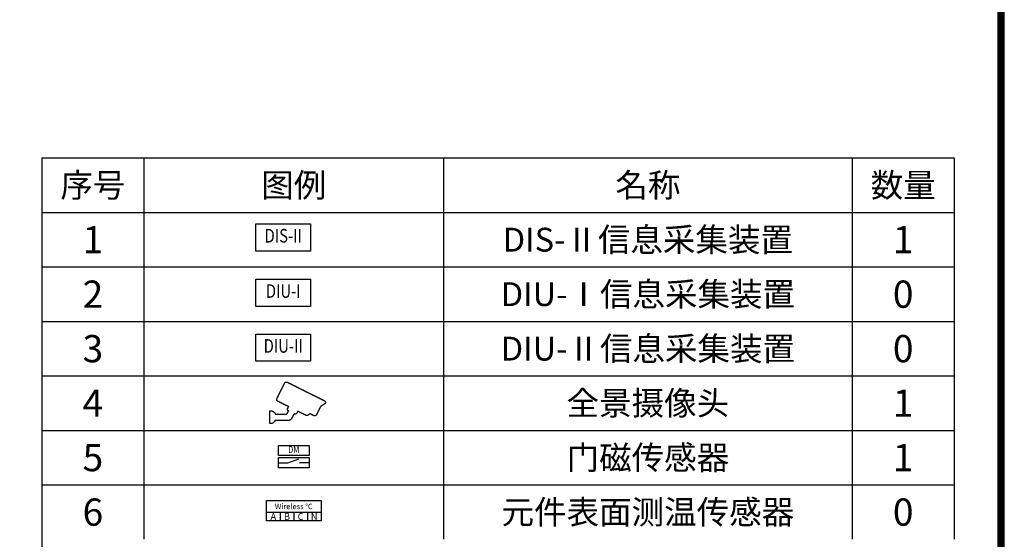
# Model space of a CAD drawing. Extents: x -19294 to 22895, y -11536 to 17928.
# Drawn here: x 8247 to 22706, y -4434 to 3196 of the extents above; entities that cross this region are included whole.
import ezdxf
from ezdxf.enums import TextEntityAlignment as Align

# ---------------------------------------------------------------- set-up
doc = ezdxf.new("R2010")
doc.units = 0
doc.layers.get('0').update_dxf_attribs({"linetype": 'CONTINUOUS'})
doc.layers.get('Defpoints').update_dxf_attribs({"linetype": 'CONTINUOUS'})
for name, color, linetype in [('Equipment-CAM', 3, 'CONTINUOUS'), ('Equipment-DIS-DIU', 1, 'CONTINUOUS'), ('Equipment-DM', 4, 'CONTINUOUS'), ('Equipment-wireless TEMP', 12, 'CONTINUOUS'), ('TEXT', 7, 'CONTINUOUS')]:
    doc.layers.add(name, color=color, linetype=linetype)
doc.styles.get("Standard").update_dxf_attribs({"font": 'txt', "width": 0.8})

# ---------------------------------------------------------------- blocks, each defined once
blk = doc.blocks.new('Equipment-CAM')
blk.add_circle((81, 47), 3.6)
blk.add_open_spline([(230, 608), (230, 608), (226, 606), (226, 606), (226, 606), (226, 606), (224, 604), (224, 604), (224, 604), (224, 604), (222, 599), (222, 599), (222, 599), (222, 599), (219, 597), (219, 597), (219, 597), (219, 597), (217, 593), (217, 593), (217, 593), (217, 593), (215, 589), (215, 589), (215, 589), (215, 589), (213, 585), (213, 585), (213, 585), (213, 585), (211, 581), (211, 581), (211, 581), (211, 581), (209, 577), (209, 577), (209, 577), (209, 577), (207, 573), (207, 573), (207, 573), (207, 573), (205, 569), (205, 569), (205, 569), (205, 569), (203, 565), (203, 565), (203, 565), (203, 565), (201, 561), (201, 561), (201, 561), (201, 561), (199, 557), (199, 557), (199, 557), (199, 557), (197, 553), (197, 553), (197, 553), (197, 553), (195, 549), (195, 549), (195, 549), (195, 549), (193, 545), (193, 545), (193, 545), (193, 545), (191, 541), (191, 541), (191, 541), (191, 541), (189, 536), (189, 536), (189, 536), (189, 536), (187, 532), (187, 532), (187, 532), (187, 532), (185, 528), (185, 528), (185, 528), (185, 528), (183, 524), (183, 524), (183, 524), (183, 524), (181, 520), (181, 520), (181, 520), (181, 520), (179, 516), (179, 516), (179, 516), (179, 516), (177, 512), (177, 512), (177, 512), (177, 512), (175, 508), (175, 508), (175, 508), (175, 508), (173, 504), (173, 504), (173, 504), (173, 504), (171, 500), (171, 500), (171, 500), (171, 500), (169, 496), (169, 496), (169, 496), (169, 496), (167, 492), (167, 492), (167, 492), (167, 492), (165, 488), (165, 488), (165, 488), (165, 488), (163, 484), (163, 484), (163, 484), (163, 484), (161, 480), (161, 480), (161, 480), (161, 480), (159, 476), (159, 476), (159, 476), (159, 476), (156, 471), (156, 471), (156, 471), (156, 471), (154, 467), (154, 467), (154, 467), (154, 467), (152, 463), (152, 463), (152, 463), (152, 463), (150, 459), (150, 459), (150, 459), (150, 459), (148, 455), (148, 455), (148, 455), (148, 455), (146, 451), (146, 451), (146, 451), (146, 451), (144, 447), (144, 447), (144, 447), (144, 447), (142, 443), (142, 443), (142, 443), (142, 443), (140, 439), (140, 439), (140, 439), (140, 439), (138, 435), (138, 435), (138, 435), (138, 435), (136, 431), (136, 431), (136, 431), (136, 431), (134, 425), (134, 425), (134, 425), (134, 425), (132, 421), (132, 421), (132, 421), (132, 421), (130, 417), (130, 417), (130, 417), (130, 417), (128, 413), (128, 413), (128, 413), (128, 413), (126, 408), (126, 408), (126, 408), (126, 408), (124, 404), (124, 404), (124, 404), (124, 404), (122, 400), (122, 400), (122, 400), (122, 400), (120, 396), (120, 396), (120, 396), (120, 396), (118, 392), (118, 392), (118, 392), (118, 392), (116, 388), (116, 388), (116, 388), (116, 388), (114, 384), (114, 384), (114, 384), (114, 384), (112, 380), (112, 380), (112, 380), (112, 380), (110, 376), (110, 376), (110, 376), (110, 376), (108, 372), (108, 372), (108, 372), (108, 372), (106, 368), (106, 368), (106, 368), (106, 368), (104, 364), (104, 364), (104, 364), (104, 364), (102, 360), (102, 360), (102, 360), (102, 360), (102, 341), (102, 341), (102, 341), (102, 341), (104, 339), (104, 339), (104, 339), (104, 339), (106, 335), (106, 335), (106, 335), (106, 335), (108, 333), (108, 333), (108, 333), (108, 333), (112, 331), (112, 331), (112, 331), (112, 331), (114, 329), (114, 329), (114, 329), (114, 329), (118, 327), (118, 327), (118, 327), (118, 327), (122, 325), (122, 325), (122, 325), (122, 325), (126, 323), (126, 323), (126, 323), (126, 323), (130, 321), (130, 321), (130, 321), (130, 321), (134, 319), (134, 319), (134, 319), (134, 319), (138, 317), (138, 317), (138, 317), (138, 317), (142, 315), (142, 315), (142, 315), (142, 315), (146, 313), (146, 313), (146, 313), (146, 313), (150, 311), (150, 311), (150, 311), (150, 311), (154, 309), (154, 309), (154, 309), (154, 309), (159, 307), (159, 307), (159, 307), (159, 307), (163, 305), (163, 305), (163, 305), (163, 305), (167, 303), (167, 303), (167, 303), (167, 303), (171, 301), (171, 301), (171, 301), (171, 301), (175, 299), (175, 299), (175, 299), (175, 299), (179, 297), (179, 297), (179, 297), (179, 297), (183, 295), (183, 295), (183, 295), (183, 295), (187, 293), (187, 293), (187, 293), (187, 293), (191, 291), (191, 291), (191, 291), (191, 291), (195, 289), (195, 289), (195, 289), (195, 289), (199, 287), (199, 287), (199, 287), (199, 287), (203, 285), (203, 285), (203, 285), (203, 285), (207, 282), (207, 282), (207, 282), (207, 282), (211, 280), (211, 280), (211, 280), (211, 280), (215, 278), (215, 278), (215, 278), (215, 278), (219, 276), (219, 276), (219, 276), (219, 276), (224, 274), (224, 274), (224, 274), (224, 274), (228, 272), (228, 272), (228, 272), (228, 272), (232, 270), (232, 270), (232, 270), (232, 270), (236, 268), (236, 268), (236, 268), (236, 268), (240, 266), (240, 266), (240, 266), (240, 266), (244, 264), (244, 264), (244, 264), (244, 264), (248, 262), (248, 262), (248, 262), (248, 262), (252, 260), (252, 260), (252, 260), (252, 260), (256, 258), (256, 258), (256, 258), (256, 258), (260, 256), (260, 256), (260, 256), (260, 256), (264, 254), (264, 254), (264, 254), (264, 254), (268, 252), (268, 252), (268, 252), (268, 252), (272, 250), (272, 250), (272, 250), (272, 250), (277, 250), (277, 250), (277, 250), (277, 250), (274, 244), (274, 244), (274, 244), (274, 244), (272, 240), (272, 240), (272, 240), (272, 240), (270, 236), (270, 236), (270, 236), (270, 236), (268, 232), (268, 232), (268, 232), (268, 232), (266, 228), (266, 228), (266, 228), (266, 228), (264, 224), (264, 224), (264, 224), (264, 224), (262, 219), (262, 219), (262, 219), (262, 219), (262, 201), (262, 201), (262, 201), (262, 201), (264, 197), (264, 197), (264, 197), (264, 197), (266, 193), (266, 193), (266, 193), (266, 193), (270, 191), (270, 191), (270, 191), (270, 191), (272, 189), (272, 189), (272, 189), (272, 189), (277, 189), (277, 189), (277, 189), (277, 189), (274, 183), (274, 183), (274, 183), (274, 183), (272, 179), (272, 179), (272, 179), (272, 179), (270, 175), (270, 175), (270, 175), (270, 175), (268, 171), (268, 171), (268, 171), (268, 171), (266, 169), (266, 169), (266, 169), (266, 169), (264, 165), (264, 165), (264, 165), (264, 165), (262, 161), (262, 161), (262, 161), (262, 161), (260, 156), (260, 156), (260, 156), (260, 156), (258, 154), (258, 154), (258, 154), (258, 154), (256, 150), (256, 150), (256, 150), (256, 150), (254, 146), (254, 146), (254, 146), (254, 146), (252, 142), (252, 142), (252, 142), (252, 142), (252, 138), (252, 138), (252, 138), (252, 138), (83, 140), (83, 140), (83, 140), (83, 140), (81, 144), (81, 144), (81, 144), (81, 144), (79, 148), (79, 148), (79, 148), (79, 148), (77, 150), (77, 150), (77, 150), (77, 150), (75, 152), (75, 152), (75, 152), (75, 152), (73, 156), (73, 156), (73, 156), (73, 156), (71, 159), (71, 159), (71, 159), (71, 159), (69, 161), (69, 161), (69, 161), (69, 161), (67, 163), (67, 163), (67, 163), (67, 163), (65, 165), (65, 165), (65, 165), (65, 165), (63, 167), (63, 167), (63, 167), (63, 167), (59, 169), (59, 169), (59, 169), (59, 169), (57, 171), (57, 171), (57, 171), (57, 171), (55, 173), (55, 173), (55, 173), (55, 173), (51, 175), (51, 175), (51, 175), (51, 175), (49, 177), (49, 177), (49, 177), (49, 177), (45, 179), (45, 179), (45, 179), (45, 179), (41, 181), (41, 181), (41, 181), (41, 181), (35, 183), (35, 183), (35, 183), (35, 183), (30, 185), (30, 185), (30, 185), (30, 185), (22, 187), (22, 187), (22, 187), (22, 187), (10, 189), (10, 189), (10, 189), (10, 189), (0, 189), (0, 189), (0, 189), (0, 189), (0, 0), (0, 0), (0, 0), (0, 0), (18, 0), (18, 0), (18, 0), (18, 0), (28, 2), (28, 2), (28, 2), (28, 2), (33, 4), (33, 4), (33, 4), (33, 4), (39, 6), (39, 6), (39, 6), (39, 6), (43, 8), (43, 8), (43, 8), (43, 8), (47, 10), (47, 10), (47, 10), (47, 10), (51, 12), (51, 12), (51, 12), (51, 12), (53, 14), (53, 14), (53, 14), (53, 14), (57, 16), (57, 16), (57, 16), (57, 16), (59, 18), (59, 18), (59, 18), (59, 18), (61, 20), (61, 20), (61, 20), (61, 20), (63, 22), (63, 22), (63, 22), (63, 22), (65, 24), (65, 24), (65, 24), (65, 24), (69, 26), (69, 26), (69, 26), (69, 26), (71, 30), (71, 30), (71, 30), (71, 30), (73, 33), (73, 33), (73, 33), (73, 33), (75, 35), (75, 35), (75, 35), (75, 35), (77, 37), (77, 37), (77, 37), (77, 37), (79, 41), (79, 41), (79, 41), (79, 41), (81, 43), (81, 43), (81, 43), (81, 43), (81, 47), (81, 47), (81, 47), (81, 47), (278, 47), (278, 47), (278, 47), (278, 47), (291, 49), (291, 49), (291, 49), (291, 49), (295, 51), (295, 51), (295, 51), (295, 51), (301, 53), (301, 53), (301, 53), (301, 53), (303, 55), (303, 55), (303, 55), (303, 55), (305, 57), (305, 57), (305, 57), (305, 57), (309, 59), (309, 59), (309, 59), (309, 59), (311, 61), (311, 61), (311, 61), (311, 61), (313, 65), (313, 65), (313, 65), (313, 65), (315, 67), (315, 67), (315, 67), (315, 67), (317, 69), (317, 69), (317, 69), (317, 69), (319, 73), (319, 73), (319, 73), (319, 73), (321, 77), (321, 77), (321, 77), (321, 77), (323, 81), (323, 81), (323, 81), (323, 81), (325, 83), (325, 83), (325, 83), (325, 83), (327, 87), (327, 87), (327, 87), (327, 87), (329, 91), (329, 91), (329, 91), (329, 91), (331, 96), (331, 96), (331, 96), (331, 96), (333, 100), (333, 100), (333, 100), (333, 100), (335, 102), (335, 102), (335, 102), (335, 102), (337, 106), (337, 106), (337, 106), (337, 106), (339, 110), (339, 110), (339, 110), (339, 110), (341, 114), (341, 114), (341, 114), (341, 114), (343, 116), (343, 116), (343, 116), (343, 116), (345, 120), (345, 120), (345, 120), (345, 120), (348, 124), (348, 124), (348, 124), (348, 124), (350, 128), (350, 128), (350, 128), (350, 128), (352, 132), (352, 132), (352, 132), (352, 132), (354, 134), (354, 134), (354, 134), (354, 134), (356, 138), (356, 138), (356, 138), (356, 138), (358, 142), (358, 142), (358, 142), (358, 142), (358, 147), (358, 147), (358, 147), (358, 147), (362, 144), (362, 144), (362, 144), (362, 144), (366, 142), (366, 142), (366, 142), (366, 142), (374, 140), (374, 140), (374, 140), (374, 140), (376, 140), (376, 140), (376, 140), (376, 140), (386, 142), (386, 142), (386, 142), (386, 142), (388, 144), (388, 144), (388, 144), (388, 144), (392, 146), (392, 146), (392, 146), (392, 146), (394, 148), (394, 148), (394, 148), (394, 148), (396, 152), (396, 152), (396, 152), (396, 152), (398, 154), (398, 154), (398, 154), (398, 154), (400, 159), (400, 159), (400, 159), (400, 159), (402, 163), (402, 163), (402, 163), (402, 163), (404, 167), (404, 167), (404, 167), (404, 167), (406, 171), (406, 171), (406, 171), (406, 171), (408, 175), (408, 175), (408, 175), (408, 175), (410, 179), (410, 179), (410, 179), (410, 179), (415, 179), (415, 179), (415, 179), (415, 179), (419, 177), (419, 177), (419, 177), (419, 177), (423, 175), (423, 175), (423, 175), (423, 175), (427, 173), (427, 173), (427, 173), (427, 173), (431, 171), (431, 171), (431, 171), (431, 171), (435, 169), (435, 169), (435, 169), (435, 169), (439, 167), (439, 167), (439, 167), (439, 167), (443, 165), (443, 165), (443, 165), (443, 165), (447, 163), (447, 163), (447, 163), (447, 163), (451, 161), (451, 161), (451, 161), (451, 161), (455, 159), (455, 159), (455, 159), (455, 159), (459, 156), (459, 156), (459, 156), (459, 156), (463, 154), (463, 154), (463, 154), (463, 154), (467, 152), (467, 152), (467, 152), (467, 152), (471, 150), (471, 150), (471, 150), (471, 150), (476, 148), (476, 148), (476, 148), (476, 148), (480, 146), (480, 146), (480, 146), (480, 146), (484, 144), (484, 144), (484, 144), (484, 144), (488, 142), (488, 142), (488, 142), (488, 142), (492, 140), (492, 140), (492, 140), (492, 140), (496, 138), (496, 138), (496, 138), (496, 138), (500, 136), (500, 136), (500, 136), (500, 136), (504, 134), (504, 134), (504, 134), (504, 134), (508, 132), (508, 132), (508, 132), (508, 132), (512, 130), (512, 130), (512, 130), (512, 130), (516, 128), (516, 128), (516, 128), (516, 128), (520, 126), (520, 126), (520, 126), (520, 126), (524, 124), (524, 124), (524, 124), (524, 124), (528, 122), (528, 122), (528, 122), (528, 122), (534, 120), (534, 120), (534, 120), (534, 120), (545, 118), (545, 118), (545, 118), (545, 118), (547, 118), (547, 118), (547, 118), (547, 118), (553, 120), (553, 120), (553, 120), (553, 120), (557, 122), (557, 122), (557, 122), (557, 122), (561, 124), (561, 124), (561, 124), (561, 124), (563, 126), (563, 126), (563, 126), (563, 126), (567, 128), (567, 128), (567, 128), (567, 128), (569, 130), (569, 130), (569, 130), (569, 130), (573, 132), (573, 132), (573, 132), (573, 132), (575, 134), (575, 134), (575, 134), (575, 134), (579, 136), (579, 136), (579, 136), (579, 136), (581, 138), (581, 138), (581, 138), (581, 138), (583, 140), (583, 140), (583, 140), (583, 140), (587, 142), (587, 142), (587, 142), (587, 142), (593, 142), (593, 142), (593, 142), (593, 142), (597, 140), (597, 140), (597, 140), (597, 140), (602, 138), (602, 138), (602, 138), (602, 138), (606, 136), (606, 136), (606, 136), (606, 136), (610, 134), (610, 134), (610, 134), (610, 134), (614, 132), (614, 132), (614, 132), (614, 132), (618, 130), (618, 130), (618, 130), (618, 130), (622, 128), (622, 128), (622, 128), (622, 128), (626, 126), (626, 126), (626, 126), (626, 126), (630, 124), (630, 124), (630, 124), (630, 124), (634, 122), (634, 122), (634, 122), (634, 122), (638, 120), (638, 120), (638, 120), (638, 120), (642, 118), (642, 118), (642, 118), (642, 118), (646, 116), (646, 116), (646, 116), (646, 116), (650, 114), (650, 114), (650, 114), (650, 114), (669, 114), (669, 114), (669, 114), (669, 114), (673, 116), (673, 116), (673, 116), (673, 116), (677, 118), (677, 118), (677, 118), (677, 118), (679, 120), (679, 120), (679, 120), (679, 120), (681, 124), (681, 124), (681, 124), (681, 124), (683, 126), (683, 126), (683, 126), (683, 126), (685, 130), (685, 130), (685, 130), (685, 130), (687, 134), (687, 134), (687, 134), (687, 134), (689, 138), (689, 138), (689, 138), (689, 138), (691, 142), (691, 142), (691, 142), (691, 142), (693, 146), (693, 146), (693, 146), (693, 146), (695, 150), (695, 150), (695, 150), (695, 150), (697, 154), (697, 154), (697, 154), (697, 154), (699, 159), (699, 159), (699, 159), (699, 159), (701, 163), (701, 163), (701, 163), (701, 163), (703, 167), (703, 167), (703, 167), (703, 167), (705, 171), (705, 171), (705, 171), (705, 171), (707, 175), (707, 175), (707, 175), (707, 175), (709, 179), (709, 179), (709, 179), (709, 179), (711, 183), (711, 183), (711, 183), (711, 183), (713, 187), (713, 187), (713, 187), (713, 187), (715, 191), (715, 191), (715, 191), (715, 191), (717, 195), (717, 195), (717, 195), (717, 195), (719, 199), (719, 199), (719, 199), (719, 199), (721, 203), (721, 203), (721, 203), (721, 203), (723, 207), (723, 207), (723, 207), (723, 207), (725, 211), (725, 211), (725, 211), (725, 211), (728, 215), (728, 215), (728, 215), (728, 215), (730, 219), (730, 219), (730, 219), (730, 219), (732, 224), (732, 224), (732, 224), (732, 224), (734, 228), (734, 228), (734, 228), (734, 228), (736, 232), (736, 232), (736, 232), (736, 232), (738, 236), (738, 236), (738, 236), (738, 236), (740, 240), (740, 240), (740, 240), (740, 240), (742, 244), (742, 244), (742, 244), (742, 244), (744, 248), (744, 248), (744, 248), (744, 248), (744, 252), (744, 252), (744, 252), (744, 252), (748, 252), (748, 252), (748, 252), (748, 252), (752, 254), (752, 254), (752, 254), (752, 254), (754, 256), (754, 256), (754, 256), (754, 256), (758, 258), (758, 258), (758, 258), (758, 258), (760, 260), (760, 260), (760, 260), (760, 260), (764, 262), (764, 262), (764, 262), (764, 262), (766, 264), (766, 264), (766, 264), (766, 264), (770, 266), (770, 266), (770, 266), (770, 266), (772, 268), (772, 268), (772, 268), (772, 268), (776, 270), (776, 270), (776, 270), (776, 270), (778, 272), (778, 272), (778, 272), (778, 272), (782, 274), (782, 274), (782, 274), (782, 274), (784, 276), (784, 276), (784, 276), (784, 276), (788, 278), (788, 278), (788, 278), (788, 278), (791, 280), (791, 280), (791, 280), (791, 280), (795, 282), (795, 282), (795, 282), (795, 282), (797, 285), (797, 285), (797, 285), (797, 285), (801, 287), (801, 287), (801, 287), (801, 287), (803, 289), (803, 289), (803, 289), (803, 289), (807, 291), (807, 291), (807, 291), (807, 291), (809, 293), (809, 293), (809, 293), (809, 293), (811, 295), (811, 295), (811, 295), (811, 295), (813, 297), (813, 297), (813, 297), (813, 297), (815, 299), (815, 299), (815, 299), (815, 299), (817, 303), (817, 303), (817, 303), (817, 303), (817, 321), (817, 321), (817, 321), (817, 321), (815, 325), (815, 325), (815, 325), (815, 325), (813, 327), (813, 327), (813, 327), (813, 327), (811, 329), (811, 329), (811, 329), (811, 329), (809, 331), (809, 331), (809, 331), (809, 331), (807, 333), (807, 333), (807, 333), (807, 333), (803, 335), (803, 335), (803, 335), (803, 335), (799, 337), (799, 337), (799, 337), (799, 337), (795, 339), (795, 339), (795, 339), (795, 339), (791, 341), (791, 341), (791, 341), (791, 341), (786, 343), (786, 343), (786, 343), (786, 343), (782, 345), (782, 345), (782, 345), (782, 345), (778, 348), (778, 348), (778, 348), (778, 348), (774, 350), (774, 350), (774, 350), (774, 350), (770, 352), (770, 352), (770, 352), (770, 352), (766, 354), (766, 354), (766, 354), (766, 354), (762, 356), (762, 356), (762, 356), (762, 356), (758, 358), (758, 358), (758, 358), (758, 358), (754, 360), (754, 360), (754, 360), (754, 360), (750, 362), (750, 362), (750, 362), (750, 362), (746, 364), (746, 364), (746, 364), (746, 364), (742, 366), (742, 366), (742, 366), (742, 366), (738, 368), (738, 368), (738, 368), (738, 368), (734, 370), (734, 370), (734, 370), (734, 370), (730, 372), (730, 372), (730, 372), (730, 372), (725, 374), (725, 374), (725, 374), (725, 374), (721, 376), (721, 376), (721, 376), (721, 376), (717, 378), (717, 378), (717, 378), (717, 378), (713, 380), (713, 380), (713, 380), (713, 380), (709, 382), (709, 382), (709, 382), (709, 382), (705, 384), (705, 384), (705, 384), (705, 384), (701, 386), (701, 386), (701, 386), (701, 386), (697, 388), (697, 388), (697, 388), (697, 388), (693, 390), (693, 390), (693, 390), (693, 390), (689, 392), (689, 392), (689, 392), (689, 392), (685, 394), (685, 394), (685, 394), (685, 394), (681, 396), (681, 396), (681, 396), (681, 396), (677, 398), (677, 398), (677, 398), (677, 398), (673, 400), (673, 400), (673, 400), (673, 400), (669, 402), (669, 402), (669, 402), (669, 402), (665, 404), (665, 404), (665, 404), (665, 404), (660, 406), (660, 406), (660, 406), (660, 406), (656, 408), (656, 408), (656, 408), (656, 408), (652, 410), (652, 410), (652, 410), (652, 410), (646, 413), (646, 413), (646, 413), (646, 413), (642, 415), (642, 415), (642, 415), (642, 415), (638, 417), (638, 417), (638, 417), (638, 417), (634, 419), (634, 419), (634, 419), (634, 419), (630, 421), (630, 421), (630, 421), (630, 421), (626, 423), (626, 423), (626, 423), (626, 423), (622, 425), (622, 425), (622, 425), (622, 425), (618, 427), (618, 427), (618, 427), (618, 427), (614, 429), (614, 429), (614, 429), (614, 429), (610, 431), (610, 431), (610, 431), (610, 431), (606, 433), (606, 433), (606, 433), (606, 433), (602, 435), (602, 435), (602, 435), (602, 435), (597, 437), (597, 437), (597, 437), (597, 437), (593, 439), (593, 439), (593, 439), (593, 439), (589, 441), (589, 441), (589, 441), (589, 441), (585, 443), (585, 443), (585, 443), (585, 443), (581, 445), (581, 445), (581, 445), (581, 445), (577, 447), (577, 447), (577, 447), (577, 447), (573, 449), (573, 449), (573, 449), (573, 449), (569, 451), (569, 451), (569, 451), (569, 451), (565, 453), (565, 453), (565, 453), (565, 453), (561, 455), (561, 455), (561, 455), (561, 455), (557, 457), (557, 457), (557, 457), (557, 457), (553, 459), (553, 459), (553, 459), (553, 459), (549, 461), (549, 461), (549, 461), (549, 461), (545, 463), (545, 463), (545, 463), (545, 463), (541, 465), (541, 465), (541, 465), (541, 465), (536, 467), (536, 467), (536, 467), (536, 467), (532, 469), (532, 469), (532, 469), (532, 469), (528, 471), (528, 471), (528, 471), (528, 471), (524, 473), (524, 473), (524, 473), (524, 473), (520, 476), (520, 476), (520, 476), (520, 476), (516, 478), (516, 478), (516, 478), (516, 478), (512, 480), (512, 480), (512, 480), (512, 480), (508, 482), (508, 482), (508, 482), (508, 482), (504, 484), (504, 484), (504, 484), (504, 484), (500, 486), (500, 486), (500, 486), (500, 486), (496, 488), (496, 488), (496, 488), (496, 488), (492, 490), (492, 490), (492, 490), (492, 490), (488, 492), (488, 492), (488, 492), (488, 492), (484, 494), (484, 494), (484, 494), (484, 494), (480, 496), (480, 496), (480, 496), (480, 496), (476, 498), (476, 498), (476, 498), (476, 498), (471, 500), (471, 500), (471, 500), (471, 500), (467, 502), (467, 502), (467, 502), (467, 502), (463, 504), (463, 504), (463, 504), (463, 504), (459, 506), (459, 506), (459, 506), (459, 506), (455, 508), (455, 508), (455, 508), (455, 508), (451, 510), (451, 510), (451, 510), (451, 510), (447, 512), (447, 512), (447, 512), (447, 512), (443, 514), (443, 514), (443, 514), (443, 514), (439, 516), (439, 516), (439, 516), (439, 516), (435, 518), (435, 518), (435, 518), (435, 518), (431, 520), (431, 520), (431, 520), (431, 520), (427, 522), (427, 522), (427, 522), (427, 522), (423, 524), (423, 524), (423, 524), (423, 524), (419, 526), (419, 526), (419, 526), (419, 526), (415, 528), (415, 528), (415, 528), (415, 528), (410, 530), (410, 530), (410, 530), (410, 530), (406, 532), (406, 532), (406, 532), (406, 532), (402, 534), (402, 534), (402, 534), (402, 534), (398, 536), (398, 536), (398, 536), (398, 536), (394, 539), (394, 539), (394, 539), (394, 539), (390, 541), (390, 541), (390, 541), (390, 541), (386, 543), (386, 543), (386, 543), (386, 543), (382, 545), (382, 545), (382, 545), (382, 545), (378, 547), (378, 547), (378, 547), (378, 547), (374, 549), (374, 549), (374, 549), (374, 549), (370, 551), (370, 551), (370, 551), (370, 551), (366, 553), (366, 553), (366, 553), (366, 553), (362, 555), (362, 555), (362, 555), (362, 555), (358, 557), (358, 557), (358, 557), (358, 557), (354, 559), (354, 559), (354, 559), (354, 559), (350, 561), (350, 561), (350, 561), (350, 561), (345, 563), (345, 563), (345, 563), (345, 563), (341, 565), (341, 565), (341, 565), (341, 565), (337, 567), (337, 567), (337, 567), (337, 567), (333, 569), (333, 569), (333, 569), (333, 569), (329, 571), (329, 571), (329, 571), (329, 571), (325, 573), (325, 573), (325, 573), (325, 573), (321, 575), (321, 575), (321, 575), (321, 575), (317, 577), (317, 577), (317, 577), (317, 577), (313, 579), (313, 579), (313, 579), (313, 579), (309, 581), (309, 581), (309, 581), (309, 581), (305, 583), (305, 583), (305, 583), (305, 583), (301, 585), (301, 585), (301, 585), (301, 585), (297, 587), (297, 587), (297, 587), (297, 587), (293, 589), (293, 589), (293, 589), (293, 589), (289, 591), (289, 591), (289, 591), (289, 591), (285, 593), (285, 593), (285, 593), (285, 593), (280, 595), (280, 595), (280, 595), (280, 595), (276, 597), (276, 597), (276, 597), (276, 597), (272, 599), (272, 599), (272, 599), (272, 599), (268, 602), (268, 602), (268, 602), (268, 602), (264, 604), (264, 604), (264, 604), (264, 604), (260, 606), (260, 606), (260, 606), (260, 606), (256, 608), (256, 608), (256, 608), (256, 608), (252, 610), (252, 610), (252, 610), (252, 610), (232, 610), (232, 610), (232, 610), (232, 610), (230, 608), (230, 608)], degree=3, knots=[0, 0, 0, 0, 0.002033, 0.002033, 0.002033, 0.002033, 0.004065, 0.004065, 0.004065, 0.004065, 0.006098, 0.006098, 0.006098, 0.006098, 0.00813, 0.00813, 0.00813, 0.00813, 0.010163, 0.010163, 0.010163, 0.010163, 0.012195, 0.012195, 0.012195, 0.012195, 0.014228, 0.014228, 0.014228, 0.014228, 0.01626, 0.01626, 0.01626, 0.01626, 0.018293, 0.018293, 0.018293, 0.018293, 0.020325, 0.020325, 0.020325, 0.020325, 0.022358, 0.022358, 0.022358, 0.022358, 0.02439, 0.02439, 0.02439, 0.02439, 0.026423, 0.026423, 0.026423, 0.026423, 0.028455, 0.028455, 0.028455, 0.028455, 0.030488, 0.030488, 0.030488, 0.030488, 0.03252, 0.03252, 0.03252, 0.03252, 0.034553, 0.034553, 0.034553, 0.034553, 0.036585, 0.036585, 0.036585, 0.036585, 0.038618, 0.038618, 0.038618, 0.038618, 0.04065, 0.04065, 0.04065, 0.04065, 0.042683, 0.042683, 0.042683, 0.042683, 0.044715, 0.044715, 0.044715, 0.044715, 0.046748, 0.046748, 0.046748, 0.046748, 0.04878, 0.04878, 0.04878, 0.04878, 0.050813, 0.050813, 0.050813, 0.050813, 0.052846, 0.052846, 0.052846, 0.052846, 0.054878, 0.054878, 0.054878, 0.054878, 0.056911, 0.056911, 0.056911, 0.056911, 0.058943, 0.058943, 0.058943, 0.058943, 0.060976, 0.060976, 0.060976, 0.060976, 0.063008, 0.063008, 0.063008, 0.063008, 0.065041, 0.065041, 0.065041, 0.065041, 0.067073, 0.067073, 0.067073, 0.067073, 0.069106, 0.069106, 0.069106, 0.069106, 0.071138, 0.071138, 0.071138, 0.071138, 0.073171, 0.073171, 0.073171, 0.073171, 0.075203, 0.075203, 0.075203, 0.075203, 0.077236, 0.077236, 0.077236, 0.077236, 0.079268, 0.079268, 0.079268, 0.079268, 0.081301, 0.081301, 0.081301, 0.081301, 0.083333, 0.083333, 0.083333, 0.083333, 0.085366, 0.085366, 0.085366, 0.085366, 0.087398, 0.087398, 0.087398, 0.087398, 0.089431, 0.089431, 0.089431, 0.089431, 0.091463, 0.091463, 0.091463, 0.091463, 0.093496, 0.093496, 0.093496, 0.093496, 0.095528, 0.095528, 0.095528, 0.095528, 0.097561, 0.097561, 0.097561, 0.097561, 0.099593, 0.099593, 0.099593, 0.099594, 0.101626, 0.101626, 0.101626, 0.101626, 0.103659, 0.103659, 0.103659, 0.103659, 0.105691, 0.105691, 0.105691, 0.105691, 0.107724, 0.107724, 0.107724, 0.107724, 0.109756, 0.109756, 0.109756, 0.109756, 0.111789, 0.111789, 0.111789, 0.111789, 0.113821, 0.113821, 0.113821, 0.113821, 0.115854, 0.115854, 0.115854, 0.115854, 0.117886, 0.117886, 0.117886, 0.117886, 0.119919, 0.119919, 0.119919, 0.119919, 0.121951, 0.121951, 0.121951, 0.121951, 0.123984, 0.123984, 0.123984, 0.123984, 0.126016, 0.126016, 0.126016, 0.126016, 0.128049, 0.128049, 0.128049, 0.128049, 0.130081, 0.130081, 0.130081, 0.130081, 0.132114, 0.132114, 0.132114, 0.132114, 0.134146, 0.134146, 0.134146, 0.134146, 0.136179, 0.136179, 0.136179, 0.136179, 0.138211, 0.138211, 0.138211, 0.138211, 0.140244, 0.140244, 0.140244, 0.140244, 0.142276, 0.142276, 0.142276, 0.142276, 0.144309, 0.144309, 0.144309, 0.144309, 0.146341, 0.146341, 0.146341, 0.146341, 0.148374, 0.148374, 0.148374, 0.148374, 0.150407, 0.150407, 0.150407, 0.150407, 0.152439, 0.152439, 0.152439, 0.152439, 0.154472, 0.154472, 0.154472, 0.154472, 0.156504, 0.156504, 0.156504, 0.156504, 0.158537, 0.158537, 0.158537, 0.158537, 0.160569, 0.160569, 0.160569, 0.160569, 0.162602, 0.162602, 0.162602, 0.162602, 0.164634, 0.164634, 0.164634, 0.164634, 0.166667, 0.166667, 0.166667, 0.166667, 0.168699, 0.168699, 0.168699, 0.168699, 0.170732, 0.170732, 0.170732, 0.170732, 0.172764, 0.172764, 0.172764, 0.172764, 0.174797, 0.174797, 0.174797, 0.174797, 0.176829, 0.176829, 0.176829, 0.176829, 0.178862, 0.178862, 0.178862, 0.178862, 0.180894, 0.180894, 0.180894, 0.180894, 0.182927, 0.182927, 0.182927, 0.182927, 0.184959, 0.184959, 0.184959, 0.184959, 0.186992, 0.186992, 0.186992, 0.186992, 0.189024, 0.189024, 0.189024, 0.189024, 0.191057, 0.191057, 0.191057, 0.191057, 0.193089, 0.193089, 0.193089, 0.193089, 0.195122, 0.195122, 0.195122, 0.195122, 0.197154, 0.197154, 0.197154, 0.197154, 0.199187, 0.199187, 0.199187, 0.199187, 0.20122, 0.20122, 0.20122, 0.20122, 0.203252, 0.203252, 0.203252, 0.203252, 0.205285, 0.205285, 0.205285, 0.205285, 0.207317, 0.207317, 0.207317, 0.207317, 0.20935, 0.20935, 0.20935, 0.20935, 0.211382, 0.211382, 0.211382, 0.211382, 0.213415, 0.213415, 0.213415, 0.213415, 0.215447, 0.215447, 0.215447, 0.215447, 0.21748, 0.21748, 0.21748, 0.21748, 0.219512, 0.219512, 0.219512, 0.219512, 0.221545, 0.221545, 0.221545, 0.221545, 0.223577, 0.223577, 0.223577, 0.223577, 0.22561, 0.22561, 0.22561, 0.22561, 0.227642, 0.227642, 0.227642, 0.227642, 0.229675, 0.229675, 0.229675, 0.229675, 0.231707, 0.231707, 0.231707, 0.231707, 0.23374, 0.23374, 0.23374, 0.23374, 0.235772, 0.235772, 0.235772, 0.235772, 0.237805, 0.237805, 0.237805, 0.237805, 0.239837, 0.239837, 0.239837, 0.239837, 0.24187, 0.24187, 0.24187, 0.24187, 0.243902, 0.243902, 0.243902, 0.243902, 0.245935, 0.245935, 0.245935, 0.245935, 0.247967, 0.247967, 0.247967, 0.247967, 0.25, 0.25, 0.25, 0.25, 0.252033, 0.252033, 0.252033, 0.252033, 0.254065, 0.254065, 0.254065, 0.254065, 0.256098, 0.256098, 0.256098, 0.256098, 0.25813, 0.25813, 0.25813, 0.25813, 0.260163, 0.260163, 0.260163, 0.260163, 0.262195, 0.262195, 0.262195, 0.262195, 0.264228, 0.264228, 0.264228, 0.264228, 0.26626, 0.26626, 0.26626, 0.26626, 0.268293, 0.268293, 0.268293, 0.268293, 0.270325, 0.270325, 0.270325, 0.270325, 0.272358, 0.272358, 0.272358, 0.272358, 0.27439, 0.27439, 0.27439, 0.27439, 0.276423, 0.276423, 0.276423, 0.276423, 0.278455, 0.278455, 0.278455, 0.278455, 0.280488, 0.280488, 0.280488, 0.280488, 0.28252, 0.28252, 0.28252, 0.28252, 0.284553, 0.284553, 0.284553, 0.284553, 0.286585, 0.286585, 0.286585, 0.286585, 0.288618, 0.288618, 0.288618, 0.288618, 0.29065, 0.29065, 0.29065, 0.29065, 0.292683, 0.292683, 0.292683, 0.292683, 0.294715, 0.294715, 0.294715, 0.294715, 0.296748, 0.296748, 0.296748, 0.296748, 0.29878, 0.29878, 0.29878, 0.29878, 0.300813, 0.300813, 0.300813, 0.300813, 0.302846, 0.302846, 0.302846, 0.302846, 0.304878, 0.304878, 0.304878, 0.304878, 0.306911, 0.306911, 0.306911, 0.306911, 0.308943, 0.308943, 0.308943, 0.308943, 0.310976, 0.310976, 0.310976, 0.310976, 0.313008, 0.313008, 0.313008, 0.313008, 0.315041, 0.315041, 0.315041, 0.315041, 0.317073, 0.317073, 0.317073, 0.317073, 0.319106, 0.319106, 0.319106, 0.319106, 0.321138, 0.321138, 0.321138, 0.321138, 0.323171, 0.323171, 0.323171, 0.323171, 0.325203, 0.325203, 0.325203, 0.325203, 0.327236, 0.327236, 0.327236, 0.327236, 0.329268, 0.329268, 0.329268, 0.329268, 0.331301, 0.331301, 0.331301, 0.331301, 0.333333, 0.333333, 0.333333, 0.333333, 0.335366, 0.335366, 0.335366, 0.335366, 0.337398, 0.337398, 0.337398, 0.337398, 0.339431, 0.339431, 0.339431, 0.339431, 0.341463, 0.341463, 0.341463, 0.341463, 0.343496, 0.343496, 0.343496, 0.343496, 0.345528, 0.345528, 0.345528, 0.345528, 0.347561, 0.347561, 0.347561, 0.347561, 0.349593, 0.349593, 0.349593, 0.349594, 0.351626, 0.351626, 0.351626, 0.351626, 0.353659, 0.353659, 0.353659, 0.353659, 0.355691, 0.355691, 0.355691, 0.355691, 0.357724, 0.357724, 0.357724, 0.357724, 0.359756, 0.359756, 0.359756, 0.359756, 0.361789, 0.361789, 0.361789, 0.361789, 0.363821, 0.363821, 0.363821, 0.363821, 0.365854, 0.365854, 0.365854, 0.365854, 0.367886, 0.367886, 0.367886, 0.367886, 0.369919, 0.369919, 0.369919, 0.369919, 0.371951, 0.371951, 0.371951, 0.371951, 0.373984, 0.373984, 0.373984, 0.373984, 0.376016, 0.376016, 0.376016, 0.376016, 0.378049, 0.378049, 0.378049, 0.378049, 0.380081, 0.380081, 0.380081, 0.380081, 0.382114, 0.382114, 0.382114, 0.382114, 0.384146, 0.384146, 0.384146, 0.384146, 0.386179, 0.386179, 0.386179, 0.386179, 0.388211, 0.388211, 0.388211, 0.388211, 0.390244, 0.390244, 0.390244, 0.390244, 0.392276, 0.392276, 0.392276, 0.392276, 0.394309, 0.394309, 0.394309, 0.394309, 0.396341, 0.396341, 0.396341, 0.396341, 0.398374, 0.398374, 0.398374, 0.398374, 0.400407, 0.400407, 0.400407, 0.400407, 0.402439, 0.402439, 0.402439, 0.402439, 0.404472, 0.404472, 0.404472, 0.404472, 0.406504, 0.406504, 0.406504, 0.406504, 0.408537, 0.408537, 0.408537, 0.408537, 0.410569, 0.410569, 0.410569, 0.410569, 0.412602, 0.412602, 0.412602, 0.412602, 0.414634, 0.414634, 0.414634, 0.414634, 0.416667, 0.416667, 0.416667, 0.416667, 0.418699, 0.418699, 0.418699, 0.418699, 0.420732, 0.420732, 0.420732, 0.420732, 0.422764, 0.422764, 0.422764, 0.422764, 0.424797, 0.424797, 0.424797, 0.424797, 0.426829, 0.426829, 0.426829, 0.426829, 0.428862, 0.428862, 0.428862, 0.428862, 0.430894, 0.430894, 0.430894, 0.430894, 0.432927, 0.432927, 0.432927, 0.432927, 0.434959, 0.434959, 0.434959, 0.434959, 0.436992, 0.436992, 0.436992, 0.436992, 0.439024, 0.439024, 0.439024, 0.439024, 0.441057, 0.441057, 0.441057, 0.441057, 0.443089, 0.443089, 0.443089, 0.443089, 0.445122, 0.445122, 0.445122, 0.445122, 0.447154, 0.447154, 0.447154, 0.447154, 0.449187, 0.449187, 0.449187, 0.449187, 0.45122, 0.45122, 0.45122, 0.45122, 0.453252, 0.453252, 0.453252, 0.453252, 0.455285, 0.455285, 0.455285, 0.455285, 0.457317, 0.457317, 0.457317, 0.457317, 0.45935, 0.45935, 0.45935, 0.45935, 0.461382, 0.461382, 0.461382, 0.461382, 0.463415, 0.463415, 0.463415, 0.463415, 0.465447, 0.465447, 0.465447, 0.465447, 0.46748, 0.46748, 0.46748, 0.46748, 0.469512, 0.469512, 0.469512, 0.469512, 0.471545, 0.471545, 0.471545, 0.471545, 0.473577, 0.473577, 0.473577, 0.473577, 0.47561, 0.47561, 0.47561, 0.47561, 0.477642, 0.477642, 0.477642, 0.477642, 0.479675, 0.479675, 0.479675, 0.479675, 0.481707, 0.481707, 0.481707, 0.481707, 0.48374, 0.48374, 0.48374, 0.48374, 0.485772, 0.485772, 0.485772, 0.485772, 0.487805, 0.487805, 0.487805, 0.487805, 0.489837, 0.489837, 0.489837, 0.489837, 0.49187, 0.49187, 0.49187, 0.49187, 0.493902, 0.493902, 0.493902, 0.493902, 0.495935, 0.495935, 0.495935, 0.495935, 0.497967, 0.497967, 0.497967, 0.497967, 0.5, 0.5, 0.5, 0.5, 0.502033, 0.502033, 0.502033, 0.502033, 0.504065, 0.504065, 0.504065, 0.504065, 0.506098, 0.506098, 0.506098, 0.506098, 0.50813, 0.50813, 0.50813, 0.50813, 0.510163, 0.510163, 0.510163, 0.510163, 0.512195, 0.512195, 0.512195, 0.512195, 0.514228, 0.514228, 0.514228, 0.514228, 0.51626, 0.51626, 0.51626, 0.51626, 0.518293, 0.518293, 0.518293, 0.518293, 0.520325, 0.520325, 0.520325, 0.520325, 0.522358, 0.522358, 0.522358, 0.522358, 0.52439, 0.52439, 0.52439, 0.52439, 0.526423, 0.526423, 0.526423, 0.526423, 0.528455, 0.528455, 0.528455, 0.528455, 0.530488, 0.530488, 0.530488, 0.530488, 0.53252, 0.53252, 0.53252, 0.53252, 0.534553, 0.534553, 0.534553, 0.534553, 0.536585, 0.536585, 0.536585, 0.536585, 0.538618, 0.538618, 0.538618, 0.538618, 0.54065, 0.54065, 0.54065, 0.54065, 0.542683, 0.542683, 0.542683, 0.542683, 0.544715, 0.544715, 0.544715, 0.544715, 0.546748, 0.546748, 0.546748, 0.546748, 0.54878, 0.54878, 0.54878, 0.54878, 0.550813, 0.550813, 0.550813, 0.550813, 0.552846, 0.552846, 0.552846, 0.552846, 0.554878, 0.554878, 0.554878, 0.554878, 0.556911, 0.556911, 0.556911, 0.556911, 0.558943, 0.558943, 0.558943, 0.558943, 0.560976, 0.560976, 0.560976, 0.560976, 0.563008, 0.563008, 0.563008, 0.563008, 0.565041, 0.565041, 0.565041, 0.565041, 0.567073, 0.567073, 0.567073, 0.567073, 0.569106, 0.569106, 0.569106, 0.569106, 0.571138, 0.571138, 0.571138, 0.571138, 0.573171, 0.573171, 0.573171, 0.573171, 0.575203, 0.575203, 0.575203, 0.575203, 0.577236, 0.577236, 0.577236, 0.577236, 0.579268, 0.579268, 0.579268, 0.579268, 0.581301, 0.581301, 0.581301, 0.581301, 0.583333, 0.583333, 0.583333, 0.583333, 0.585366, 0.585366, 0.585366, 0.585366, 0.587398, 0.587398, 0.587398, 0.587398, 0.589431, 0.589431, 0.589431, 0.589431, 0.591463, 0.591463, 0.591463, 0.591463, 0.593496, 0.593496, 0.593496, 0.593496, 0.595528, 0.595528, 0.595528, 0.595528, 0.597561, 0.597561, 0.597561, 0.597561, 0.599593, 0.599593, 0.599593, 0.599594, 0.601626, 0.601626, 0.601626, 0.601626, 0.603659, 0.603659, 0.603659, 0.603659, 0.605691, 0.605691, 0.605691, 0.605691, 0.607724, 0.607724, 0.607724, 0.607724, 0.609756, 0.609756, 0.609756, 0.609756, 0.611789, 0.611789, 0.611789, 0.611789, 0.613821, 0.613821, 0.613821, 0.613821, 0.615854, 0.615854, 0.615854, 0.615854, 0.617886, 0.617886, 0.617886, 0.617886, 0.619919, 0.619919, 0.619919, 0.619919, 0.621951, 0.621951, 0.621951, 0.621951, 0.623984, 0.623984, 0.623984, 0.623984, 0.626016, 0.626016, 0.626016, 0.626016, 0.628049, 0.628049, 0.628049, 0.628049, 0.630081, 0.630081, 0.630081, 0.630081, 0.632114, 0.632114, 0.632114, 0.632114, 0.634146, 0.634146, 0.634146, 0.634146, 0.636179, 0.636179, 0.636179, 0.636179, 0.638211, 0.638211, 0.638211, 0.638211, 0.640244, 0.640244, 0.640244, 0.640244, 0.642276, 0.642276, 0.642276, 0.642276, 0.644309, 0.644309, 0.644309, 0.644309, 0.646341, 0.646341, 0.646341, 0.646341, 0.648374, 0.648374, 0.648374, 0.648374, 0.650407, 0.650407, 0.650407, 0.650407, 0.652439, 0.652439, 0.652439, 0.652439, 0.654472, 0.654472, 0.654472, 0.654472, 0.656504, 0.656504, 0.656504, 0.656504, 0.658537, 0.658537, 0.658537, 0.658537, 0.660569, 0.660569, 0.660569, 0.660569, 0.662602, 0.662602, 0.662602, 0.662602, 0.664634, 0.664634, 0.664634, 0.664634, 0.666667, 0.666667, 0.666667, 0.666667, 0.668699, 0.668699, 0.668699, 0.668699, 0.670732, 0.670732, 0.670732, 0.670732, 0.672764, 0.672764, 0.672764, 0.672764, 0.674797, 0.674797, 0.674797, 0.674797, 0.676829, 0.676829, 0.676829, 0.676829, 0.678862, 0.678862, 0.678862, 0.678862, 0.680894, 0.680894, 0.680894, 0.680894, 0.682927, 0.682927, 0.682927, 0.682927, 0.684959, 0.684959, 0.684959, 0.684959, 0.686992, 0.686992, 0.686992, 0.686992, 0.689024, 0.689024, 0.689024, 0.689024, 0.691057, 0.691057, 0.691057, 0.691057, 0.693089, 0.693089, 0.693089, 0.693089, 0.695122, 0.695122, 0.695122, 0.695122, 0.697154, 0.697154, 0.697154, 0.697154, 0.699187, 0.699187, 0.699187, 0.699187, 0.70122, 0.70122, 0.70122, 0.70122, 0.703252, 0.703252, 0.703252, 0.703252, 0.705285, 0.705285, 0.705285, 0.705285, 0.707317, 0.707317, 0.707317, 0.707317, 0.70935, 0.70935, 0.70935, 0.70935, 0.711382, 0.711382, 0.711382, 0.711382, 0.713415, 0.713415, 0.713415, 0.713415, 0.715447, 0.715447, 0.715447, 0.715447, 0.71748, 0.71748, 0.71748, 0.71748, 0.719512, 0.719512, 0.719512, 0.719512, 0.721545, 0.721545, 0.721545, 0.721545, 0.723577, 0.723577, 0.723577, 0.723577, 0.72561, 0.72561, 0.72561, 0.72561, 0.727642, 0.727642, 0.727642, 0.727642, 0.729675, 0.729675, 0.729675, 0.729675, 0.731707, 0.731707, 0.731707, 0.731707, 0.73374, 0.73374, 0.73374, 0.73374, 0.735772, 0.735772, 0.735772, 0.735772, 0.737805, 0.737805, 0.737805, 0.737805, 0.739837, 0.739837, 0.739837, 0.739837, 0.74187, 0.74187, 0.74187, 0.74187, 0.743902, 0.743902, 0.743902, 0.743902, 0.745935, 0.745935, 0.745935, 0.745935, 0.747967, 0.747967, 0.747967, 0.747967, 0.75, 0.75, 0.75, 0.75, 0.752033, 0.752033, 0.752033, 0.752033, 0.754065, 0.754065, 0.754065, 0.754065, 0.756098, 0.756098, 0.756098, 0.756098, 0.75813, 0.75813, 0.75813, 0.75813, 0.760163, 0.760163, 0.760163, 0.760163, 0.762195, 0.762195, 0.762195, 0.762195, 0.764228, 0.764228, 0.764228, 0.764228, 0.76626, 0.76626, 0.76626, 0.76626, 0.768293, 0.768293, 0.768293, 0.768293, 0.770325, 0.770325, 0.770325, 0.770325, 0.772358, 0.772358, 0.772358, 0.772358, 0.77439, 0.77439, 0.77439, 0.77439, 0.776423, 0.776423, 0.776423, 0.776423, 0.778455, 0.778455, 0.778455, 0.778455, 0.780488, 0.780488, 0.780488, 0.780488, 0.78252, 0.78252, 0.78252, 0.78252, 0.784553, 0.784553, 0.784553, 0.784553, 0.786585, 0.786585, 0.786585, 0.786585, 0.788618, 0.788618, 0.788618, 0.788618, 0.79065, 0.79065, 0.79065, 0.79065, 0.792683, 0.792683, 0.792683, 0.792683, 0.794715, 0.794715, 0.794715, 0.794715, 0.796748, 0.796748, 0.796748, 0.796748, 0.79878, 0.79878, 0.79878, 0.79878, 0.800813, 0.800813, 0.800813, 0.800813, 0.802846, 0.802846, 0.802846, 0.802846, 0.804878, 0.804878, 0.804878, 0.804878, 0.806911, 0.806911, 0.806911, 0.806911, 0.808943, 0.808943, 0.808943, 0.808943, 0.810976, 0.810976, 0.810976, 0.810976, 0.813008, 0.813008, 0.813008, 0.813008, 0.815041, 0.815041, 0.815041, 0.815041, 0.817073, 0.817073, 0.817073, 0.817073, 0.819106, 0.819106, 0.819106, 0.819106, 0.821138, 0.821138, 0.821138, 0.821138, 0.823171, 0.823171, 0.823171, 0.823171, 0.825203, 0.825203, 0.825203, 0.825203, 0.827236, 0.827236, 0.827236, 0.827236, 0.829268, 0.829268, 0.829268, 0.829268, 0.831301, 0.831301, 0.831301, 0.831301, 0.833333, 0.833333, 0.833333, 0.833333, 0.835366, 0.835366, 0.835366, 0.835366, 0.837398, 0.837398, 0.837398, 0.837398, 0.839431, 0.839431, 0.839431, 0.839431, 0.841463, 0.841463, 0.841463, 0.841463, 0.843496, 0.843496, 0.843496, 0.843496, 0.845528, 0.845528, 0.845528, 0.845528, 0.847561, 0.847561, 0.847561, 0.847561, 0.849593, 0.849593, 0.849593, 0.849594, 0.851626, 0.851626, 0.851626, 0.851626, 0.853659, 0.853659, 0.853659, 0.853659, 0.855691, 0.855691, 0.855691, 0.855691, 0.857724, 0.857724, 0.857724, 0.857724, 0.859756, 0.859756, 0.859756, 0.859756, 0.861789, 0.861789, 0.861789, 0.861789, 0.863821, 0.863821, 0.863821, 0.863821, 0.865854, 0.865854, 0.865854, 0.865854, 0.867886, 0.867886, 0.867886, 0.867886, 0.869919, 0.869919, 0.869919, 0.869919, 0.871951, 0.871951, 0.871951, 0.871951, 0.873984, 0.873984, 0.873984, 0.873984, 0.876016, 0.876016, 0.876016, 0.876016, 0.878049, 0.878049, 0.878049, 0.878049, 0.880081, 0.880081, 0.880081, 0.880081, 0.882114, 0.882114, 0.882114, 0.882114, 0.884146, 0.884146, 0.884146, 0.884146, 0.886179, 0.886179, 0.886179, 0.886179, 0.888211, 0.888211, 0.888211, 0.888211, 0.890244, 0.890244, 0.890244, 0.890244, 0.892276, 0.892276, 0.892276, 0.892276, 0.894309, 0.894309, 0.894309, 0.894309, 0.896341, 0.896341, 0.896341, 0.896341, 0.898374, 0.898374, 0.898374, 0.898374, 0.900407, 0.900407, 0.900407, 0.900407, 0.902439, 0.902439, 0.902439, 0.902439, 0.904472, 0.904472, 0.904472, 0.904472, 0.906504, 0.906504, 0.906504, 0.906504, 0.908537, 0.908537, 0.908537, 0.908537, 0.910569, 0.910569, 0.910569, 0.910569, 0.912602, 0.912602, 0.912602, 0.912602, 0.914634, 0.914634, 0.914634, 0.914634, 0.916667, 0.916667, 0.916667, 0.916667, 0.918699, 0.918699, 0.918699, 0.918699, 0.920732, 0.920732, 0.920732, 0.920732, 0.922764, 0.922764, 0.922764, 0.922764, 0.924797, 0.924797, 0.924797, 0.924797, 0.926829, 0.926829, 0.926829, 0.926829, 0.928862, 0.928862, 0.928862, 0.928862, 0.930894, 0.930894, 0.930894, 0.930894, 0.932927, 0.932927, 0.932927, 0.932927, 0.934959, 0.934959, 0.934959, 0.934959, 0.936992, 0.936992, 0.936992, 0.936992, 0.939024, 0.939024, 0.939024, 0.939024, 0.941057, 0.941057, 0.941057, 0.941057, 0.943089, 0.943089, 0.943089, 0.943089, 0.945122, 0.945122, 0.945122, 0.945122, 0.947154, 0.947154, 0.947154, 0.947154, 0.949187, 0.949187, 0.949187, 0.949187, 0.95122, 0.95122, 0.95122, 0.95122, 0.953252, 0.953252, 0.953252, 0.953252, 0.955285, 0.955285, 0.955285, 0.955285, 0.957317, 0.957317, 0.957317, 0.957317, 0.95935, 0.95935, 0.95935, 0.95935, 0.961382, 0.961382, 0.961382, 0.961382, 0.963415, 0.963415, 0.963415, 0.963415, 0.965447, 0.965447, 0.965447, 0.965447, 0.96748, 0.96748, 0.96748, 0.96748, 0.969512, 0.969512, 0.969512, 0.969512, 0.971545, 0.971545, 0.971545, 0.971545, 0.973577, 0.973577, 0.973577, 0.973577, 0.97561, 0.97561, 0.97561, 0.97561, 0.977642, 0.977642, 0.977642, 0.977642, 0.979675, 0.979675, 0.979675, 0.979675, 0.981707, 0.981707, 0.981707, 0.981707, 0.98374, 0.98374, 0.98374, 0.98374, 0.985772, 0.985772, 0.985772, 0.985772, 0.987805, 0.987805, 0.987805, 0.987805, 0.989837, 0.989837, 0.989837, 0.989837, 0.99187, 0.99187, 0.99187, 0.99187, 0.993902, 0.993902, 0.993902, 0.993902, 0.995935, 0.995935, 0.995935, 0.995935, 0.997967, 0.997967, 0.997967, 0.997967, 1, 1, 1, 1])
blk = doc.blocks.new('*U160')
for p, q in [((0, 75), (140, 75)), ((140, 75), (300, 132)), ((450, 75), (310, 75))]:
    blk.add_line(p, q)
for points in [[(0, 330), (450, 330), (450, 180), (0, 180)], [(0, 150), (450, 150), (450, 0), (0, 0)]]:
    blk.add_lwpolyline(points, close=True)
at = {"color": 0, "lineweight": 100, "width": 0.8}
blk.add_text('DM', height=100, dxfattribs=at).set_placement((225, 255), align=Align.MIDDLE)
blk = doc.blocks.new('*U161')
for p, q in [((0, 0), (0, 130)), ((0, 130), (200, 130)), ((200, 130), (400, 130)), ((200, 130), (200, 0)), ((400, 130), (600, 130)), ((400, 130), (400, 0)), ((600, 130), (800, 130)), ((600, 130), (600, 0))]:
    blk.add_line(p, q)
blk.add_lwpolyline([(0, 300), (800, 300), (800, 0), (0, 0)], close=True)
for s, height, p in [('Wireless ℃', 80, (400, 213)), ('A', 100, (100, 65)), ('B', 100, (300, 65)), ('C', 100, (500, 65)), ('N', 100, (700, 65))]:
    blk.add_text(s, height=height).set_placement(p, align=Align.MIDDLE_CENTER)
blk = doc.blocks.new('Equipment-DIS-II')
blk.add_lwpolyline([(0, 400), (800, 400), (800, 0), (0, 0)], close=True)
at = {"color": 0, "lineweight": 100, "width": 0.8}
blk.add_text('DIS-II', height=200, dxfattribs=at).set_placement((400, 200), align=Align.MIDDLE)
blk = doc.blocks.new('Equipment-DIU-I')
blk.add_lwpolyline([(0, 400), (800, 400), (800, 0), (0, 0)], close=True)
at = {"color": 0, "lineweight": 100, "width": 0.8}
blk.add_text('DIU-I', height=200, dxfattribs=at).set_placement((400, 200), align=Align.MIDDLE)
blk = doc.blocks.new('Equipment-DIU-II')
blk.add_lwpolyline([(0, 400), (800, 400), (800, 0), (0, 0)], close=True)
at = {"color": 0, "lineweight": 100, "width": 0.8}
blk.add_text('DIU-II', height=200, dxfattribs=at).set_placement((400, 200), align=Align.MIDDLE)

msp = doc.modelspace()

# ---------------------------------------------------------------- linework, layer by layer
msp.add_line((8572, 1166), (8571, -8102))
at = {"color": 0}
for p, q in [((8572, 1166), (10072, 1166)), ((10072, 1166), (10072, 366)), ((10072, 1166), (12272, 1166)), ((12272, 1166), (14472, 1166)), ((14472, 1166), (20472, 1166)), ((14472, 1166), (14472, 366)), ((20472, 1166), (20472, 366)), ((20472, 1166), (21972, 1166)), ((21972, 1166), (21972, 366)), ((8572, 366), (10072, 366)), ((10072, 366), (10072, -434)), ((10072, 366), (12272, 366)), ((12272, 366), (14472, 366)), ((14472, 366), (14472, -434)), ((14472, 366), (20472, 366)), ((20472, 366), (20472, -434)), ((20472, 366), (21972, 366)), ((21972, 366), (21972, -434)), ((8572, -434), (10072, -434)), ((10072, -434), (10072, -1234)), ((10072, -434), (12272, -434)), ((12272, -434), (14472, -434)), ((14472, -434), (14472, -1234)), ((14472, -434), (20472, -434)), ((20472, -434), (20472, -1234)), ((20472, -434), (21972, -434)), ((21972, -434), (21972, -1234)), ((8572, -1234), (10072, -1234)), ((10072, -1234), (10072, -2034)), ((10072, -1234), (12272, -1234)), ((12272, -1234), (14472, -1234)), ((14472, -1234), (14472, -2034)), ((14472, -1234), (20472, -1234)), ((20472, -1234), (20472, -2034)), ((20472, -1234), (21972, -1234)), ((21972, -1234), (21972, -2034)), ((8572, -2034), (10072, -2034)), ((10072, -2034), (10072, -2834)), ((10072, -2034), (12272, -2034)), ((12272, -2034), (14472, -2034)), ((14472, -2034), (14472, -2834)), ((14472, -2034), (20472, -2034)), ((20472, -2034), (20472, -2834)), ((20472, -2034), (21972, -2034)), ((21972, -2034), (21972, -2834)), ((8572, -2834), (10072, -2834)), ((10072, -2834), (10072, -3634)), ((10072, -2834), (12272, -2834)), ((12272, -2834), (14472, -2834)), ((14472, -2834), (14472, -3634)), ((14472, -2834), (20472, -2834)), ((20472, -2834), (20472, -3634)), ((20472, -2834), (21972, -2834)), ((21972, -2834), (21972, -3634)), ((8572, -3634), (10072, -3634)), ((10072, -3634), (10072, -4434)), ((10072, -3634), (12272, -3634)), ((12272, -3634), (14472, -3634)), ((14472, -3634), (14472, -4434)), ((14472, -3634), (20472, -3634)), ((20472, -3634), (20472, -4434)), ((20472, -3634), (21972, -3634)), ((21972, -3634), (21972, -4434))]:
    msp.add_line(p, q, dxfattribs=at)
at = {"ltscale": 100, "const_width": 103}
msp.add_lwpolyline([(22655, 17877), (-17391, 17877), (-17391, -11433), (22655, -11433), (22655, 17877)], dxfattribs=at)
at = {"layer": 'Defpoints', "color": 1}
msp.add_lwpolyline([(-19294, -11484), (22706, -11484), (22706, 17928), (-19294, 17928)], close=True, dxfattribs=at)

# ---------------------------------------------------------------- block references
at = {"layer": 'Equipment-CAM'}
msp.add_blockref('Equipment-CAM', (11920, -2734), dxfattribs=at)
at = {"layer": 'Equipment-DIS-DIU'}
for name, p in [('Equipment-DIS-II', (11717, -202)), ('Equipment-DIU-I', (11717, -1014)), ('Equipment-DIU-II', (11717, -1820))]:
    msp.add_blockref(name, p, dxfattribs=at)
at = {"layer": 'Equipment-DM'}
msp.add_blockref('*U160', (12047, -3384), dxfattribs=at)
at = {"layer": 'Equipment-wireless TEMP'}
msp.add_blockref('*U161', (11872, -4164), dxfattribs=at)

# ---------------------------------------------------------------- texts
at = {"layer": 'TEXT'}
for s, height, p in [('序号', 350, (9322, 766)), ('图例', 350, (12272, 766)), ('名称', 350, (17472, 766)), ('数量', 350, (21221, 766)), ('1', 400, (9322, -34)), ('DIS-Ⅱ信息采集装置', 350, (17472, -34)), ('1', 400, (21221, -34)), ('2', 400, (9322, -834)), ('DIU-Ⅰ信息采集装置', 350, (17472, -834)), ('0', 400, (21221, -834)), ('3', 400, (9322, -1634)), ('DIU-Ⅱ信息采集装置', 350, (17472, -1634)), ('0', 400, (21221, -1634)), ('4', 400, (9322, -2434)), ('全景摄像头', 350, (17472, -2434)), ('1', 400, (21221, -2434)), ('5', 400, (9322, -3234)), ('门磁传感器', 350, (17472, -3234)), ('1', 400, (21221, -3234)), ('6', 400, (9322, -4034)), ('元件表面测温传感器', 350, (17472, -4034)), ('0', 400, (21221, -4034))]:
    msp.add_text(s, height=height, dxfattribs=at).set_placement(p, align=Align.MIDDLE_CENTER)

doc.saveas('drawing.dxf')
